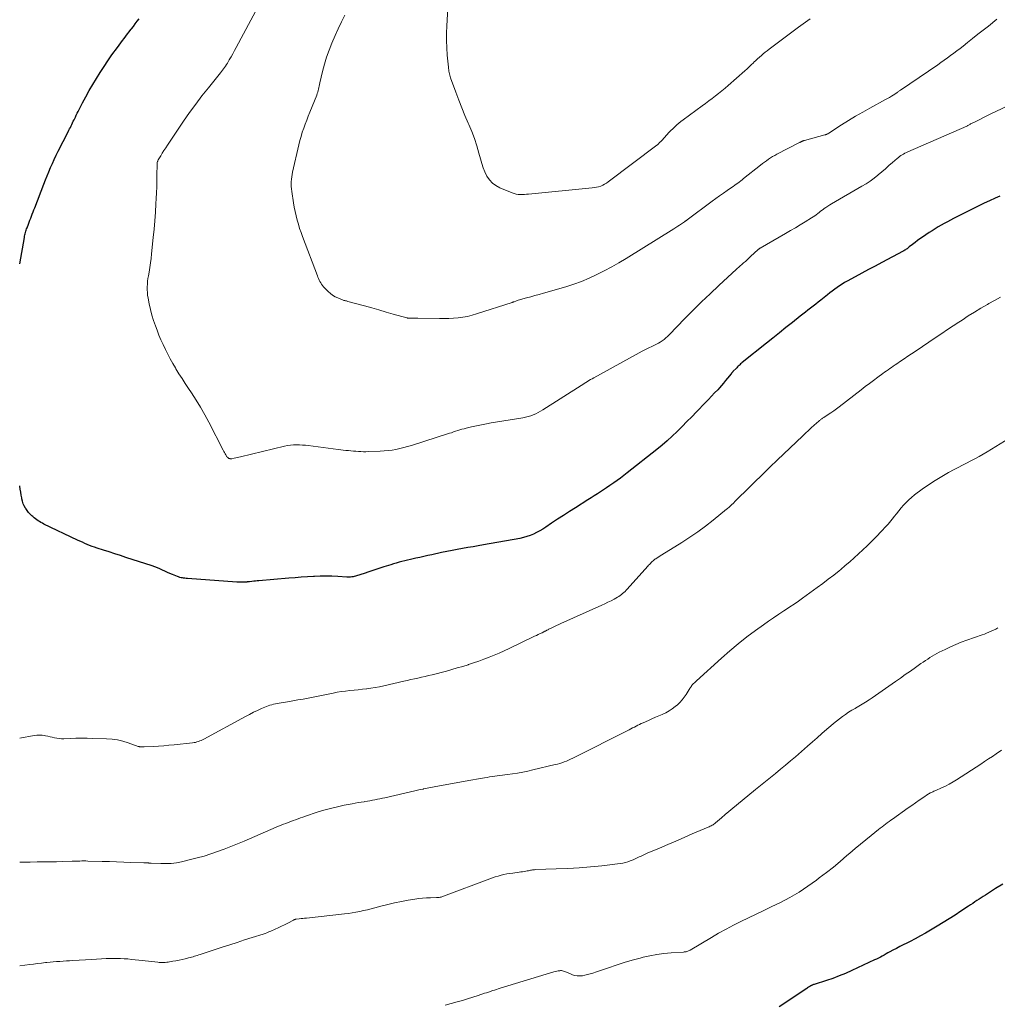
# Model space of a CAD drawing. Units: feet. Extents: x 1940000 to 1945016, y 500000 to 505011.
# Drawn here: x 1940000 to 1940183, y 501456 to 501640 of the extents above; entities that cross this region are included whole.
import ezdxf

# ---------------------------------------------------------------- set-up
doc = ezdxf.new("R2010")
doc.units = ezdxf.units.FT
doc.header["$LTSCALE"] = 100
doc.header["$MEASUREMENT"] = 0
doc.layers.add('CONTOUR INDEX', color=32, linetype='Continuous', lineweight=25)
doc.layers.add('CONTOUR INTERMEDIATE', color=40, linetype='Continuous', lineweight=15)

msp = doc.modelspace()

# ---------------------------------------------------------------- linework, layer by layer
at = {"layer": 'CONTOUR INDEX', "flags": 128}
for points, elevation in [([(1940000, 501594.61), (1940000.88, 501599.59), (1940000.92, 501599.82), (1940000.97, 501600.05), (1940001.03, 501600.28), (1940001.09, 501600.51), (1940001.15, 501600.74), (1940001.22, 501600.96), (1940001.3, 501601.19), (1940001.38, 501601.41), (1940001.63, 501602.06), (1940001.77, 501602.45), (1940001.92, 501602.83), (1940002.07, 501603.21), (1940002.22, 501603.59), (1940002.36, 501603.97), (1940002.51, 501604.36), (1940002.66, 501604.74), (1940002.81, 501605.12), (1940004.52, 501609.57), (1940004.83, 501610.35), (1940005.14, 501611.13), (1940005.47, 501611.91), (1940005.8, 501612.69), (1940006.14, 501613.46), (1940006.49, 501614.22), (1940006.86, 501614.98), (1940007.23, 501615.74), (1940009.07, 501619.38), (1940009.21, 501619.66), (1940009.36, 501619.94), (1940009.5, 501620.22), (1940009.64, 501620.5), (1940009.78, 501620.78), (1940009.92, 501621.06), (1940010.06, 501621.35), (1940010.19, 501621.63), (1940010.26, 501621.78), (1940010.44, 501622.14), (1940010.61, 501622.5), (1940010.79, 501622.86), (1940010.97, 501623.21), (1940011.81, 501624.82), (1940012.43, 501625.97), (1940013.06, 501627.12), (1940013.72, 501628.25), (1940014.39, 501629.37), (1940014.4, 501629.39), (1940015.1, 501630.51), (1940015.82, 501631.62), (1940016.56, 501632.71), (1940017.31, 501633.8), (1940018.32, 501635.2), (1940018.63, 501635.63), (1940018.94, 501636.05), (1940019.26, 501636.47), (1940019.58, 501636.89), (1940019.91, 501637.3), (1940020.23, 501637.72), (1940020.55, 501638.13), (1940020.87, 501638.55), (1940020.96, 501638.66), (1940021.32, 501639.14), (1940021.68, 501639.62), (1940022.03, 501640.1), (1940022.38, 501640.59)], 1000), ([(1940183.79, 501607.31), (1940182.91, 501606.92), (1940181.9, 501606.47), (1940180.89, 501606), (1940179.89, 501605.52), (1940178.9, 501605.03), (1940175.15, 501603.14), (1940174.57, 501602.83), (1940173.98, 501602.52), (1940173.4, 501602.2), (1940172.83, 501601.87), (1940172.26, 501601.54), (1940171.7, 501601.19), (1940171.14, 501600.84), (1940170.58, 501600.48), (1940169.32, 501599.64), (1940168.84, 501599.31), (1940168.37, 501598.98), (1940167.91, 501598.64), (1940167.46, 501598.28), (1940166.83, 501597.79), (1940166.69, 501597.68), (1940166.56, 501597.57), (1940166.41, 501597.47), (1940166.27, 501597.36), (1940166.13, 501597.26), (1940165.98, 501597.17), (1940165.83, 501597.08), (1940165.68, 501596.99), (1940161.66, 501594.87), (1940160.41, 501594.21), (1940159.17, 501593.55), (1940157.92, 501592.88), (1940156.68, 501592.21), (1940155.19, 501591.41), (1940154.7, 501591.13), (1940154.22, 501590.84), (1940153.75, 501590.53), (1940153.29, 501590.21), (1940152.84, 501589.87), (1940152.39, 501589.53), (1940151.94, 501589.19), (1940151.5, 501588.84), (1940150.25, 501587.84), (1940149.77, 501587.46), (1940149.28, 501587.08), (1940148.8, 501586.7), (1940148.32, 501586.33), (1940147.83, 501585.95), (1940147.35, 501585.57), (1940146.86, 501585.2), (1940146.38, 501584.81), (1940144.9, 501583.64), (1940143.69, 501582.67), (1940142.47, 501581.7), (1940141.25, 501580.72), (1940140.03, 501579.75), (1940135.5, 501576.12), (1940135.34, 501575.99), (1940135.19, 501575.86), (1940135.05, 501575.72), (1940134.9, 501575.59), (1940134.76, 501575.45), (1940134.62, 501575.3), (1940134.48, 501575.16), (1940134.34, 501575.02), (1940133.81, 501574.49), (1940133.76, 501574.44), (1940133.71, 501574.38), (1940133.66, 501574.33), (1940133.61, 501574.27), (1940133.56, 501574.22), (1940133.51, 501574.16), (1940133.46, 501574.1), (1940133.41, 501574.04), (1940132.77, 501573.21), (1940132.39, 501572.74), (1940132.01, 501572.27), (1940131.61, 501571.82), (1940131.21, 501571.37), (1940130.9, 501571.03), (1940130.33, 501570.42), (1940129.76, 501569.82), (1940129.18, 501569.21), (1940128.61, 501568.61), (1940126.95, 501566.9), (1940126.05, 501565.98), (1940125.14, 501565.06), (1940124.24, 501564.14), (1940123.32, 501563.23), (1940122.39, 501562.34), (1940121.45, 501561.47), (1940120.47, 501560.63), (1940119.47, 501559.82), (1940113.95, 501555.44), (1940113.33, 501554.95), (1940112.69, 501554.47), (1940112.05, 501554.01), (1940111.4, 501553.55), (1940111.24, 501553.44), (1940110.66, 501553.05), (1940110.08, 501552.66), (1940109.5, 501552.28), (1940108.92, 501551.89), (1940108.33, 501551.52), (1940107.74, 501551.14), (1940107.16, 501550.77), (1940106.57, 501550.4), (1940104.21, 501548.91), (1940103.09, 501548.2), (1940101.97, 501547.48), (1940100.86, 501546.74), (1940099.76, 501546), (1940098.67, 501545.26), (1940098.11, 501544.9), (1940097.54, 501544.56), (1940096.95, 501544.25), (1940096.34, 501543.96), (1940095.73, 501543.71), (1940095.1, 501543.49), (1940094.46, 501543.31), (1940093.8, 501543.17), (1940086.99, 501541.94), (1940086, 501541.76), (1940085.02, 501541.59), (1940084.04, 501541.43), (1940083.05, 501541.27), (1940082.07, 501541.1), (1940081.09, 501540.92), (1940080.11, 501540.73), (1940079.13, 501540.52), (1940077.29, 501540.11), (1940076.54, 501539.94), (1940075.78, 501539.77), (1940075.02, 501539.6), (1940074.27, 501539.43), (1940073.82, 501539.33), (1940073.29, 501539.21), (1940072.75, 501539.09), (1940072.22, 501538.96), (1940071.69, 501538.83), (1940071.16, 501538.69), (1940070.63, 501538.55), (1940070.11, 501538.4), (1940069.58, 501538.23), (1940068.27, 501537.82), (1940067.34, 501537.52), (1940066.42, 501537.22), (1940065.5, 501536.92), (1940064.58, 501536.61), (1940063.18, 501536.14), (1940062.96, 501536.07), (1940062.73, 501536.02), (1940062.51, 501535.97), (1940062.28, 501535.94), (1940062.05, 501535.91), (1940061.82, 501535.9), (1940061.59, 501535.9), (1940061.36, 501535.91), (1940059.64, 501536.01), (1940058.55, 501536.06), (1940057.46, 501536.08), (1940056.38, 501536.07), (1940055.29, 501536.03), (1940055.13, 501536.02), (1940053.97, 501535.95), (1940052.8, 501535.88), (1940051.64, 501535.79), (1940050.47, 501535.7), (1940044.86, 501535.21), (1940044.54, 501535.18), (1940044.21, 501535.15), (1940043.89, 501535.12), (1940043.56, 501535.09), (1940043.08, 501535.04), (1940042.99, 501535.03), (1940042.91, 501535.02), (1940042.83, 501535.01), (1940042.75, 501535), (1940042.67, 501534.99), (1940042.58, 501534.98), (1940042.5, 501534.97), (1940042.42, 501534.97), (1940041.97, 501534.94), (1940041.66, 501534.93), (1940041.35, 501534.93), (1940041.04, 501534.94), (1940040.73, 501534.96), (1940031.48, 501535.65), (1940031.24, 501535.67), (1940031, 501535.7), (1940030.75, 501535.73), (1940030.51, 501535.76), (1940030.28, 501535.8), (1940030.04, 501535.86), (1940029.81, 501535.93), (1940029.59, 501536.01), (1940028.64, 501536.39), (1940028.16, 501536.59), (1940027.69, 501536.8), (1940027.22, 501537.01), (1940026.76, 501537.23), (1940026.29, 501537.45), (1940025.82, 501537.65), (1940025.34, 501537.83), (1940024.85, 501538), (1940019.93, 501539.59), (1940018.88, 501539.93), (1940017.82, 501540.27), (1940016.76, 501540.62), (1940015.7, 501540.96), (1940014.52, 501541.33), (1940014.05, 501541.49), (1940013.58, 501541.66), (1940013.12, 501541.84), (1940012.67, 501542.03), (1940012.21, 501542.23), (1940011.76, 501542.43), (1940011.31, 501542.63), (1940010.86, 501542.84), (1940004.53, 501545.85), (1940004.25, 501545.99), (1940003.97, 501546.14), (1940003.71, 501546.3), (1940003.44, 501546.47), (1940003.19, 501546.65), (1940002.94, 501546.84), (1940002.7, 501547.04), (1940002.46, 501547.24), (1940002.27, 501547.41), (1940001.96, 501547.72), (1940001.66, 501548.04), (1940001.39, 501548.39), (1940001.14, 501548.75), (1940001.09, 501548.82), (1940000.86, 501549.24), (1940000.66, 501549.67), (1940000.52, 501550.13), (1940000.41, 501550.59), (1940000.39, 501550.74), (1940000.3, 501551.28), (1940000.21, 501551.83), (1940000.11, 501552.38), (1940000.02, 501552.93), (1940000, 501553.02)], 1000), ([(1940184.38, 501478.36), (1940183.02, 501477.5), (1940181.1, 501476.28), (1940180.7, 501476.02), (1940180.31, 501475.77), (1940179.91, 501475.51), (1940179.52, 501475.26), (1940179.12, 501475), (1940178.73, 501474.74), (1940178.34, 501474.48), (1940177.95, 501474.23), (1940176.52, 501473.28), (1940175.41, 501472.55), (1940174.3, 501471.84), (1940173.17, 501471.14), (1940172.04, 501470.45), (1940170.8, 501469.71), (1940169.86, 501469.16), (1940168.92, 501468.63), (1940167.96, 501468.12), (1940167, 501467.61), (1940166.36, 501467.29), (1940165.71, 501466.96), (1940165.06, 501466.63), (1940164.41, 501466.29), (1940163.76, 501465.95), (1940163.18, 501465.64), (1940162.83, 501465.45), (1940162.47, 501465.26), (1940162.12, 501465.06), (1940161.77, 501464.86), (1940161.41, 501464.67), (1940161.06, 501464.48), (1940160.7, 501464.3), (1940160.33, 501464.13), (1940156.03, 501462.13), (1940154.87, 501461.62), (1940153.69, 501461.13), (1940152.49, 501460.69), (1940151.28, 501460.28), (1940149.02, 501459.56), (1940148.93, 501459.54), (1940148.85, 501459.51), (1940148.77, 501459.48), (1940148.68, 501459.44), (1940148.6, 501459.41), (1940148.52, 501459.37), (1940148.44, 501459.33), (1940148.36, 501459.28), (1940148.21, 501459.19), (1940148.06, 501459.1), (1940147.91, 501459.01), (1940147.76, 501458.91), (1940147.62, 501458.81), (1940142.42, 501455.32)], 980)]:
    msp.add_lwpolyline(points, dxfattribs=dict(at, elevation=elevation))
at = {"layer": 'CONTOUR INTERMEDIATE', "flags": 128}
for points, elevation in [([(1940186.51, 501624.83), (1940181.99, 501622.66), (1940181.39, 501622.37), (1940180.78, 501622.07), (1940180.17, 501621.77), (1940179.57, 501621.47), (1940178.39, 501620.88), (1940178.38, 501620.87), (1940178.36, 501620.87), (1940178.34, 501620.86), (1940178.33, 501620.85), (1940178.27, 501620.8), (1940178.25, 501620.79), (1940178.24, 501620.78), (1940178.22, 501620.77), (1940178.2, 501620.76), (1940178.04, 501620.66), (1940177.93, 501620.6), (1940177.83, 501620.55), (1940177.73, 501620.49), (1940177.62, 501620.45), (1940166.56, 501615.6), (1940166.29, 501615.48), (1940166.02, 501615.35), (1940165.76, 501615.21), (1940165.5, 501615.07), (1940165.25, 501614.92), (1940165.01, 501614.76), (1940164.78, 501614.58), (1940164.55, 501614.4), (1940163.68, 501613.62), (1940163.02, 501613.04), (1940162.36, 501612.46), (1940161.69, 501611.89), (1940161.02, 501611.33), (1940160.96, 501611.27), (1940160.24, 501610.71), (1940159.5, 501610.16), (1940158.74, 501609.66), (1940157.96, 501609.18), (1940152.27, 501605.89), (1940151.91, 501605.67), (1940151.56, 501605.45), (1940151.21, 501605.22), (1940150.87, 501604.98), (1940150.76, 501604.9), (1940150.48, 501604.69), (1940150.2, 501604.48), (1940149.93, 501604.27), (1940149.66, 501604.05), (1940149.38, 501603.84), (1940149.1, 501603.63), (1940148.81, 501603.43), (1940148.52, 501603.25), (1940147.3, 501602.5), (1940146.38, 501601.95), (1940145.47, 501601.4), (1940144.55, 501600.86), (1940143.63, 501600.33), (1940138.86, 501597.58), (1940138.81, 501597.55), (1940138.76, 501597.52), (1940138.71, 501597.48), (1940138.65, 501597.44), (1940138.6, 501597.4), (1940138.56, 501597.36), (1940138.51, 501597.32), (1940138.46, 501597.28), (1940137.13, 501596.04), (1940136.88, 501595.8), (1940136.62, 501595.56), (1940136.36, 501595.33), (1940136.09, 501595.1), (1940135.95, 501594.97), (1940135.76, 501594.8), (1940135.57, 501594.64), (1940135.37, 501594.47), (1940135.18, 501594.31), (1940134.99, 501594.14), (1940134.8, 501593.97), (1940134.61, 501593.8), (1940134.43, 501593.63), (1940131.09, 501590.54), (1940129.48, 501589.03), (1940127.89, 501587.51), (1940126.32, 501585.95), (1940124.77, 501584.38), (1940121.79, 501581.31), (1940121.49, 501581.01), (1940121.17, 501580.73), (1940120.84, 501580.46), (1940120.5, 501580.21), (1940120.14, 501579.97), (1940119.78, 501579.75), (1940119.41, 501579.55), (1940119.03, 501579.36), (1940118.57, 501579.15), (1940117.96, 501578.86), (1940117.35, 501578.56), (1940116.75, 501578.24), (1940116.15, 501577.92), (1940107.66, 501573.26), (1940107.36, 501573.1), (1940107.06, 501572.92), (1940106.76, 501572.75), (1940106.46, 501572.57), (1940106.16, 501572.39), (1940105.87, 501572.21), (1940105.58, 501572.02), (1940105.28, 501571.84), (1940098.12, 501567.25), (1940097.68, 501566.99), (1940097.24, 501566.75), (1940096.79, 501566.53), (1940096.32, 501566.32), (1940095.85, 501566.15), (1940095.37, 501566), (1940094.88, 501565.88), (1940094.38, 501565.78), (1940088.44, 501564.81), (1940087.52, 501564.65), (1940086.6, 501564.47), (1940085.68, 501564.28), (1940084.76, 501564.07), (1940083.73, 501563.83), (1940083.33, 501563.73), (1940082.93, 501563.62), (1940082.54, 501563.5), (1940082.15, 501563.37), (1940081.76, 501563.24), (1940081.37, 501563.11), (1940080.98, 501562.98), (1940080.58, 501562.86), (1940073.47, 501560.6), (1940072.75, 501560.39), (1940072.03, 501560.19), (1940071.3, 501560.01), (1940070.57, 501559.85), (1940069.83, 501559.73), (1940069.09, 501559.62), (1940068.35, 501559.55), (1940067.6, 501559.51), (1940065.39, 501559.43), (1940064.92, 501559.42), (1940064.45, 501559.42), (1940063.99, 501559.43), (1940063.52, 501559.46), (1940063.06, 501559.49), (1940062.59, 501559.53), (1940062.13, 501559.57), (1940061.66, 501559.62), (1940061.64, 501559.62), (1940061.16, 501559.67), (1940060.69, 501559.73), (1940060.22, 501559.78), (1940059.74, 501559.84), (1940054.13, 501560.56), (1940053.57, 501560.62), (1940053.02, 501560.67), (1940052.46, 501560.7), (1940051.9, 501560.71), (1940051.34, 501560.69), (1940050.78, 501560.65), (1940050.23, 501560.57), (1940049.69, 501560.45), (1940041.42, 501558.44), (1940041.12, 501558.37), (1940040.83, 501558.31), (1940040.53, 501558.24), (1940040.24, 501558.19), (1940039.81, 501558.1), (1940039.73, 501558.09), (1940039.65, 501558.08), (1940039.56, 501558.08), (1940039.48, 501558.09), (1940039.4, 501558.11), (1940039.33, 501558.13), (1940039.25, 501558.16), (1940039.18, 501558.2), (1940039.11, 501558.25), (1940039.02, 501558.32), (1940038.93, 501558.41), (1940038.85, 501558.5), (1940038.78, 501558.6), (1940038.64, 501558.82), (1940038.51, 501559.04), (1940038.38, 501559.26), (1940038.26, 501559.48), (1940038.14, 501559.71), (1940035.45, 501564.95), (1940034.7, 501566.35), (1940033.91, 501567.74), (1940033.07, 501569.1), (1940032.21, 501570.44), (1940031.64, 501571.29), (1940031.04, 501572.2), (1940030.45, 501573.11), (1940029.87, 501574.03), (1940029.3, 501574.96), (1940029.2, 501575.13), (1940028.7, 501575.98), (1940028.22, 501576.84), (1940027.76, 501577.71), (1940027.32, 501578.59), (1940026.9, 501579.48), (1940026.49, 501580.38), (1940026.12, 501581.29), (1940025.76, 501582.21), (1940025.47, 501582.98), (1940025.11, 501584), (1940024.79, 501585.03), (1940024.52, 501586.07), (1940024.29, 501587.13), (1940024.08, 501588.22), (1940024, 501588.74), (1940023.94, 501589.26), (1940023.91, 501589.79), (1940023.91, 501590.31), (1940023.94, 501590.84), (1940023.99, 501591.36), (1940024.06, 501591.88), (1940024.14, 501592.4), (1940024.26, 501593.08), (1940024.41, 501593.93), (1940024.54, 501594.79), (1940024.65, 501595.65), (1940024.75, 501596.52), (1940025.06, 501599.55), (1940025.21, 501601.13), (1940025.34, 501602.71), (1940025.46, 501604.3), (1940025.55, 501605.88), (1940025.6, 501606.85), (1940025.65, 501607.95), (1940025.69, 501609.06), (1940025.72, 501610.16), (1940025.74, 501611.26), (1940025.76, 501613.23), (1940025.77, 501613.35), (1940025.78, 501613.46), (1940025.79, 501613.57), (1940025.81, 501613.69), (1940025.84, 501613.8), (1940025.88, 501613.9), (1940025.92, 501614.01), (1940025.98, 501614.11), (1940026.45, 501614.91), (1940026.75, 501615.41), (1940027.06, 501615.91), (1940027.38, 501616.39), (1940027.7, 501616.88), (1940030.75, 501621.38), (1940031.87, 501622.98), (1940033.01, 501624.55), (1940034.18, 501626.1), (1940035.39, 501627.63), (1940037.43, 501630.15), (1940037.63, 501630.41), (1940037.84, 501630.66), (1940038.04, 501630.92), (1940038.23, 501631.18), (1940038.43, 501631.44), (1940038.61, 501631.71), (1940038.79, 501631.99), (1940038.96, 501632.27), (1940039.3, 501632.86), (1940039.64, 501633.44), (1940039.97, 501634.03), (1940040.29, 501634.61), (1940040.61, 501635.2), (1940046.09, 501645.48)], 1004), ([(1940148.23, 501640.59), (1940147.8, 501640.27), (1940147.36, 501639.95), (1940146.93, 501639.62), (1940146.5, 501639.3), (1940146.07, 501638.98), (1940140.57, 501634.87), (1940140.19, 501634.58), (1940139.82, 501634.29), (1940139.45, 501633.99), (1940139.09, 501633.69), (1940138.73, 501633.38), (1940138.38, 501633.06), (1940138.03, 501632.74), (1940137.69, 501632.41), (1940137.59, 501632.31), (1940137.19, 501631.94), (1940136.8, 501631.57), (1940136.4, 501631.2), (1940135.99, 501630.84), (1940132.87, 501628.06), (1940132.29, 501627.56), (1940131.69, 501627.06), (1940131.08, 501626.58), (1940130.46, 501626.11), (1940129.84, 501625.65), (1940129.21, 501625.19), (1940128.59, 501624.72), (1940127.96, 501624.26), (1940124.43, 501621.65), (1940124.02, 501621.33), (1940123.62, 501621.01), (1940123.22, 501620.67), (1940122.84, 501620.32), (1940122.46, 501619.96), (1940122.1, 501619.6), (1940121.74, 501619.23), (1940121.38, 501618.84), (1940120.41, 501617.76), (1940120.3, 501617.64), (1940120.19, 501617.52), (1940120.07, 501617.41), (1940119.95, 501617.29), (1940119.84, 501617.18), (1940119.71, 501617.07), (1940119.59, 501616.97), (1940119.46, 501616.87), (1940110.38, 501609.99), (1940110.04, 501609.76), (1940109.7, 501609.55), (1940109.34, 501609.37), (1940108.96, 501609.22), (1940108.57, 501609.09), (1940108.18, 501608.99), (1940107.79, 501608.92), (1940107.38, 501608.86), (1940095.44, 501607.72), (1940095.06, 501607.69), (1940094.67, 501607.66), (1940094.28, 501607.65), (1940093.89, 501607.64), (1940093.5, 501607.66), (1940093.12, 501607.71), (1940092.75, 501607.81), (1940092.38, 501607.93), (1940090.03, 501608.89), (1940089.29, 501609.29), (1940088.64, 501609.77), (1940088.1, 501610.39), (1940087.63, 501611.08), (1940087.26, 501611.86), (1940086.93, 501612.66), (1940086.65, 501613.47), (1940086.41, 501614.3), (1940086.13, 501615.4), (1940085.74, 501616.77), (1940085.3, 501618.13), (1940084.79, 501619.46), (1940084.24, 501620.78), (1940084.13, 501621.01), (1940083.5, 501622.44), (1940082.9, 501623.88), (1940082.33, 501625.33), (1940081.79, 501626.8), (1940080.82, 501629.53), (1940080.74, 501629.77), (1940080.67, 501630.01), (1940080.61, 501630.26), (1940080.56, 501630.5), (1940080.51, 501630.75), (1940080.48, 501631), (1940080.44, 501631.25), (1940080.42, 501631.5), (1940080.19, 501633.76), (1940080.09, 501635.14), (1940080.03, 501636.52), (1940080.03, 501637.9), (1940080.08, 501639.28), (1940080.34, 501643.61)], 1012), ([(1940183.28, 501640.47), (1940181.66, 501639.21), (1940180.67, 501638.44), (1940179.69, 501637.66), (1940178.71, 501636.88), (1940177.73, 501636.1), (1940176.94, 501635.46), (1940176.36, 501635), (1940175.77, 501634.54), (1940175.18, 501634.1), (1940174.58, 501633.66), (1940173.98, 501633.22), (1940173.38, 501632.79), (1940172.77, 501632.37), (1940172.16, 501631.95), (1940165.19, 501627.21), (1940165.07, 501627.13), (1940164.96, 501627.05), (1940164.85, 501626.97), (1940164.74, 501626.88), (1940164.62, 501626.8), (1940164.51, 501626.72), (1940164.4, 501626.64), (1940164.28, 501626.57), (1940163.82, 501626.27), (1940163.47, 501626.06), (1940163.12, 501625.84), (1940162.76, 501625.64), (1940162.4, 501625.44), (1940159.43, 501623.81), (1940158.09, 501623.06), (1940156.76, 501622.29), (1940155.45, 501621.49), (1940154.15, 501620.68), (1940151.72, 501619.13), (1940151.64, 501619.08), (1940151.55, 501619.03), (1940151.47, 501618.98), (1940151.38, 501618.94), (1940151.29, 501618.89), (1940151.2, 501618.86), (1940151.11, 501618.82), (1940151.01, 501618.79), (1940147.15, 501617.77), (1940147.06, 501617.74), (1940146.97, 501617.71), (1940146.88, 501617.68), (1940146.8, 501617.64), (1940146.76, 501617.62), (1940146.69, 501617.59), (1940146.63, 501617.55), (1940146.57, 501617.52), (1940146.5, 501617.49), (1940146.44, 501617.45), (1940146.38, 501617.42), (1940146.32, 501617.39), (1940146.25, 501617.35), (1940142.01, 501615.17), (1940141.6, 501614.96), (1940141.2, 501614.73), (1940140.81, 501614.49), (1940140.42, 501614.24), (1940140.04, 501613.97), (1940139.66, 501613.71), (1940139.29, 501613.43), (1940138.93, 501613.14), (1940135.77, 501610.6), (1940135.5, 501610.39), (1940135.22, 501610.17), (1940134.95, 501609.96), (1940134.66, 501609.76), (1940134.38, 501609.55), (1940134.09, 501609.35), (1940133.81, 501609.15), (1940133.52, 501608.95), (1940132.67, 501608.38), (1940131.96, 501607.89), (1940131.25, 501607.4), (1940130.55, 501606.89), (1940129.86, 501606.38), (1940125.15, 501602.87), (1940125.09, 501602.83), (1940125.04, 501602.78), (1940124.98, 501602.74), (1940124.92, 501602.69), (1940124.86, 501602.65), (1940124.8, 501602.61), (1940124.74, 501602.56), (1940124.68, 501602.52), (1940124.11, 501602.13), (1940123.76, 501601.9), (1940123.41, 501601.67), (1940123.06, 501601.44), (1940122.7, 501601.22), (1940113.74, 501595.66), (1940112.39, 501594.85), (1940111.02, 501594.07), (1940109.64, 501593.32), (1940108.24, 501592.61), (1940106.82, 501591.94), (1940105.37, 501591.34), (1940103.9, 501590.81), (1940102.4, 501590.33), (1940098.21, 501589.12), (1940097.43, 501588.89), (1940096.64, 501588.67), (1940095.86, 501588.45), (1940095.07, 501588.24), (1940093.94, 501587.93), (1940093.72, 501587.87), (1940093.5, 501587.81), (1940093.28, 501587.74), (1940093.06, 501587.66), (1940092.72, 501587.54), (1940092.68, 501587.53), (1940092.63, 501587.51), (1940092.58, 501587.49), (1940092.53, 501587.47), (1940092.48, 501587.46), (1940092.44, 501587.44), (1940092.39, 501587.42), (1940092.34, 501587.41), (1940085.67, 501585.23), (1940084.83, 501584.99), (1940083.98, 501584.78), (1940083.12, 501584.63), (1940082.24, 501584.52), (1940081.37, 501584.45), (1940080.49, 501584.4), (1940079.61, 501584.38), (1940078.73, 501584.38), (1940074.66, 501584.44), (1940074.4, 501584.45), (1940074.14, 501584.45), (1940073.87, 501584.44), (1940073.61, 501584.44), (1940073.26, 501584.42), (1940073.17, 501584.42), (1940073.09, 501584.42), (1940073, 501584.43), (1940072.92, 501584.44), (1940072.83, 501584.45), (1940072.75, 501584.46), (1940072.67, 501584.48), (1940072.58, 501584.5), (1940070.06, 501585.22), (1940068.71, 501585.6), (1940067.37, 501585.98), (1940066.02, 501586.36), (1940064.67, 501586.73), (1940061.55, 501587.59), (1940061.41, 501587.63), (1940061.26, 501587.67), (1940061.11, 501587.7), (1940060.96, 501587.74), (1940060.81, 501587.78), (1940060.67, 501587.82), (1940060.52, 501587.87), (1940060.38, 501587.92), (1940059.64, 501588.23), (1940059.15, 501588.46), (1940058.68, 501588.74), (1940058.26, 501589.07), (1940057.85, 501589.44), (1940057, 501590.35), (1940056.8, 501590.57), (1940056.62, 501590.81), (1940056.45, 501591.06), (1940056.31, 501591.31), (1940056.17, 501591.58), (1940056.05, 501591.86), (1940055.93, 501592.13), (1940055.82, 501592.41), (1940053.04, 501599.73), (1940052.76, 501600.5), (1940052.5, 501601.28), (1940052.26, 501602.06), (1940052.03, 501602.85), (1940051.83, 501603.65), (1940051.65, 501604.45), (1940051.49, 501605.25), (1940051.35, 501606.06), (1940051.02, 501608.22), (1940050.96, 501608.67), (1940050.93, 501609.12), (1940050.92, 501609.57), (1940050.93, 501610.02), (1940050.97, 501610.48), (1940051.02, 501610.93), (1940051.09, 501611.37), (1940051.18, 501611.82), (1940052.36, 501616.97), (1940052.55, 501617.75), (1940052.76, 501618.53), (1940053, 501619.3), (1940053.26, 501620.06), (1940053.54, 501620.82), (1940053.83, 501621.58), (1940054.12, 501622.33), (1940054.42, 501623.08), (1940055.71, 501626.27), (1940055.81, 501626.55), (1940055.9, 501626.83), (1940055.98, 501627.11), (1940056.04, 501627.39), (1940056.1, 501627.68), (1940056.17, 501627.97), (1940056.23, 501628.26), (1940056.29, 501628.54), (1940056.79, 501630.69), (1940057.14, 501632.04), (1940057.54, 501633.37), (1940058.01, 501634.67), (1940058.53, 501635.97), (1940059.16, 501637.43), (1940059.74, 501638.71), (1940060.33, 501639.99), (1940060.96, 501641.25)], 1008), ([(1940183.93, 501588.38), (1940182.84, 501587.79), (1940181.76, 501587.18), (1940181.48, 501587.03), (1940180.28, 501586.32), (1940179.08, 501585.6), (1940177.9, 501584.86), (1940176.72, 501584.1), (1940176.11, 501583.7), (1940175.05, 501583), (1940173.98, 501582.3), (1940172.92, 501581.59), (1940171.87, 501580.88), (1940167.92, 501578.22), (1940167.24, 501577.76), (1940166.55, 501577.3), (1940165.87, 501576.84), (1940165.19, 501576.37), (1940164.49, 501575.9), (1940164.16, 501575.67), (1940163.83, 501575.45), (1940163.51, 501575.22), (1940163.18, 501574.99), (1940162.85, 501574.77), (1940162.52, 501574.54), (1940162.2, 501574.3), (1940161.88, 501574.07), (1940160.94, 501573.37), (1940160.15, 501572.79), (1940159.36, 501572.2), (1940158.57, 501571.61), (1940157.79, 501571.01), (1940153.69, 501567.85), (1940153.18, 501567.47), (1940152.67, 501567.09), (1940152.14, 501566.73), (1940151.62, 501566.37), (1940150.79, 501565.83), (1940150.67, 501565.75), (1940150.55, 501565.67), (1940150.43, 501565.59), (1940150.32, 501565.51), (1940150.2, 501565.42), (1940150.09, 501565.34), (1940149.97, 501565.24), (1940149.87, 501565.15), (1940148.99, 501564.37), (1940148.45, 501563.89), (1940147.92, 501563.4), (1940147.38, 501562.9), (1940146.86, 501562.4), (1940142.05, 501557.81), (1940141.79, 501557.56), (1940141.53, 501557.32), (1940141.27, 501557.07), (1940141.01, 501556.82), (1940140.75, 501556.57), (1940140.49, 501556.32), (1940140.24, 501556.06), (1940139.98, 501555.81), (1940134.08, 501550.03), (1940133.96, 501549.91), (1940133.84, 501549.79), (1940133.71, 501549.67), (1940133.59, 501549.56), (1940133.47, 501549.44), (1940133.34, 501549.32), (1940133.22, 501549.2), (1940133.09, 501549.09), (1940132.96, 501548.96), (1940132.83, 501548.85), (1940132.69, 501548.73), (1940132.56, 501548.62), (1940130.04, 501546.57), (1940128.62, 501545.47), (1940127.18, 501544.4), (1940125.7, 501543.39), (1940124.19, 501542.41), (1940120.42, 501540.07), (1940120.14, 501539.89), (1940119.86, 501539.72), (1940119.58, 501539.53), (1940119.3, 501539.35), (1940119.14, 501539.24), (1940118.95, 501539.1), (1940118.77, 501538.96), (1940118.6, 501538.8), (1940118.43, 501538.64), (1940118.27, 501538.47), (1940118.11, 501538.29), (1940117.95, 501538.12), (1940117.79, 501537.95), (1940113.94, 501533.67), (1940113.73, 501533.45), (1940113.52, 501533.23), (1940113.31, 501533.02), (1940113.08, 501532.82), (1940112.85, 501532.63), (1940112.61, 501532.45), (1940112.36, 501532.28), (1940112.1, 501532.13), (1940111.49, 501531.79), (1940110.91, 501531.48), (1940110.33, 501531.18), (1940109.74, 501530.89), (1940109.15, 501530.62), (1940101.46, 501527.19), (1940101.08, 501527.01), (1940100.7, 501526.84), (1940100.32, 501526.66), (1940099.95, 501526.48), (1940099.23, 501526.14), (1940099.21, 501526.13), (1940099.19, 501526.12), (1940099.18, 501526.11), (1940099.16, 501526.1), (1940099.09, 501526.06), (1940099.08, 501526.05), (1940099.06, 501526.04), (1940099.05, 501526.03), (1940099.03, 501526.02), (1940098.87, 501525.94), (1940098.78, 501525.89), (1940098.68, 501525.84), (1940098.59, 501525.79), (1940098.49, 501525.74), (1940097.98, 501525.49), (1940097.62, 501525.32), (1940097.26, 501525.15), (1940096.91, 501524.98), (1940096.55, 501524.81), (1940091.82, 501522.53), (1940090.88, 501522.09), (1940089.94, 501521.67), (1940088.99, 501521.27), (1940088.03, 501520.89), (1940087.06, 501520.52), (1940086.09, 501520.17), (1940085.12, 501519.83), (1940084.14, 501519.51), (1940084.09, 501519.49), (1940083.08, 501519.17), (1940082.06, 501518.87), (1940081.04, 501518.58), (1940080.02, 501518.3), (1940077.34, 501517.61), (1940076.68, 501517.44), (1940076.02, 501517.28), (1940075.35, 501517.13), (1940074.68, 501516.98), (1940074.02, 501516.83), (1940073.35, 501516.69), (1940072.68, 501516.54), (1940072.02, 501516.38), (1940068.26, 501515.52), (1940067.47, 501515.35), (1940066.68, 501515.2), (1940065.88, 501515.08), (1940065.09, 501514.97), (1940065.06, 501514.97), (1940064.27, 501514.88), (1940063.49, 501514.8), (1940062.7, 501514.72), (1940061.91, 501514.63), (1940061.12, 501514.54), (1940060.34, 501514.44), (1940059.56, 501514.31), (1940058.78, 501514.16), (1940054.13, 501513.23), (1940053.16, 501513.05), (1940052.19, 501512.87), (1940051.23, 501512.7), (1940050.25, 501512.55), (1940049.01, 501512.36), (1940048.66, 501512.3), (1940048.31, 501512.24), (1940047.97, 501512.16), (1940047.62, 501512.08), (1940047.28, 501511.99), (1940046.94, 501511.89), (1940046.6, 501511.77), (1940046.27, 501511.64), (1940045.37, 501511.26), (1940044.6, 501510.92), (1940043.83, 501510.56), (1940043.08, 501510.18), (1940042.33, 501509.79), (1940034.51, 501505.55), (1940034.27, 501505.42), (1940034.02, 501505.3), (1940033.76, 501505.19), (1940033.51, 501505.09), (1940033.25, 501505), (1940032.99, 501504.92), (1940032.72, 501504.87), (1940032.44, 501504.83), (1940028.98, 501504.48), (1940028, 501504.39), (1940027.02, 501504.3), (1940026.04, 501504.23), (1940025.06, 501504.18), (1940023.37, 501504.09), (1940023.23, 501504.08), (1940023.1, 501504.08), (1940022.96, 501504.08), (1940022.82, 501504.08), (1940022.66, 501504.08), (1940022.61, 501504.08), (1940022.55, 501504.09), (1940022.5, 501504.1), (1940022.44, 501504.11), (1940022.39, 501504.13), (1940022.34, 501504.14), (1940022.29, 501504.16), (1940022.23, 501504.18), (1940020.37, 501504.84), (1940019.37, 501505.13), (1940018.36, 501505.37), (1940017.34, 501505.51), (1940016.3, 501505.6), (1940013.71, 501505.68), (1940012.65, 501505.7), (1940011.6, 501505.71), (1940010.55, 501505.69), (1940009.5, 501505.66), (1940008.27, 501505.6), (1940007.83, 501505.6), (1940007.4, 501505.63), (1940006.97, 501505.69), (1940006.54, 501505.78), (1940006.12, 501505.89), (1940005.69, 501505.99), (1940005.26, 501506.08), (1940004.83, 501506.16), (1940004.71, 501506.19), (1940004.22, 501506.25), (1940003.72, 501506.28), (1940003.23, 501506.25), (1940002.74, 501506.19), (1940000, 501505.71)], 996), ([(1940185.5, 501561.9), (1940181.43, 501559.4), (1940180.67, 501558.95), (1940179.91, 501558.51), (1940179.14, 501558.09), (1940178.37, 501557.68), (1940177.59, 501557.28), (1940176.81, 501556.87), (1940176.03, 501556.47), (1940175.25, 501556.06), (1940174.2, 501555.51), (1940172.92, 501554.79), (1940171.66, 501554.04), (1940170.44, 501553.23), (1940169.24, 501552.38), (1940167.8, 501551.3), (1940167.26, 501550.86), (1940166.73, 501550.41), (1940166.24, 501549.92), (1940165.77, 501549.41), (1940165.32, 501548.88), (1940164.87, 501548.34), (1940164.43, 501547.79), (1940164, 501547.25), (1940163.87, 501547.08), (1940163.37, 501546.45), (1940162.86, 501545.83), (1940162.32, 501545.24), (1940161.77, 501544.65), (1940160.5, 501543.35), (1940159.73, 501542.56), (1940158.94, 501541.78), (1940158.14, 501541.01), (1940157.33, 501540.26), (1940156.51, 501539.51), (1940155.68, 501538.78), (1940154.83, 501538.06), (1940153.98, 501537.35), (1940153.69, 501537.11), (1940152.67, 501536.29), (1940151.65, 501535.49), (1940150.61, 501534.71), (1940149.56, 501533.94), (1940146.83, 501531.97), (1940146.04, 501531.41), (1940145.24, 501530.86), (1940144.44, 501530.32), (1940143.64, 501529.79), (1940143.32, 501529.58), (1940142.35, 501528.94), (1940141.39, 501528.29), (1940140.43, 501527.63), (1940139.49, 501526.96), (1940138.02, 501525.91), (1940136.37, 501524.68), (1940134.75, 501523.42), (1940133.17, 501522.09), (1940131.63, 501520.73), (1940126.94, 501516.46), (1940126.8, 501516.33), (1940126.67, 501516.21), (1940126.53, 501516.08), (1940126.39, 501515.95), (1940126.37, 501515.93), (1940126.25, 501515.81), (1940126.14, 501515.69), (1940126.03, 501515.56), (1940125.93, 501515.42), (1940125.84, 501515.28), (1940125.74, 501515.14), (1940125.65, 501515), (1940125.56, 501514.86), (1940124.98, 501513.91), (1940124.63, 501513.38), (1940124.24, 501512.88), (1940123.8, 501512.42), (1940123.34, 501511.99), (1940122.91, 501511.63), (1940122.35, 501511.21), (1940121.77, 501510.82), (1940121.15, 501510.48), (1940120.51, 501510.18), (1940119.86, 501509.9), (1940119.21, 501509.62), (1940118.56, 501509.34), (1940117.91, 501509.05), (1940116.91, 501508.6), (1940116.58, 501508.45), (1940116.25, 501508.29), (1940115.92, 501508.13), (1940115.6, 501507.96), (1940115.28, 501507.8), (1940114.95, 501507.63), (1940114.63, 501507.46), (1940114.31, 501507.3), (1940103.71, 501501.95), (1940103.32, 501501.76), (1940102.92, 501501.58), (1940102.52, 501501.41), (1940102.11, 501501.25), (1940101.69, 501501.11), (1940101.28, 501500.98), (1940100.86, 501500.86), (1940100.43, 501500.75), (1940096.21, 501499.76), (1940095.27, 501499.55), (1940094.33, 501499.35), (1940093.38, 501499.18), (1940092.43, 501499.03), (1940091.48, 501498.89), (1940091, 501498.82), (1940090.53, 501498.76), (1940090.05, 501498.7), (1940089.57, 501498.64), (1940089.09, 501498.58), (1940088.61, 501498.52), (1940088.13, 501498.44), (1940087.65, 501498.37), (1940087.15, 501498.28), (1940086.42, 501498.15), (1940085.7, 501498.02), (1940084.97, 501497.89), (1940084.24, 501497.76), (1940077.74, 501496.58), (1940077.41, 501496.52), (1940077.09, 501496.46), (1940076.76, 501496.39), (1940076.44, 501496.33), (1940075.82, 501496.21), (1940075.81, 501496.21), (1940075.79, 501496.2), (1940075.77, 501496.2), (1940075.75, 501496.2), (1940075.68, 501496.18), (1940075.67, 501496.18), (1940075.65, 501496.18), (1940075.63, 501496.17), (1940075.61, 501496.17), (1940075.12, 501496.07), (1940074.86, 501496.02), (1940074.6, 501495.97), (1940074.34, 501495.91), (1940074.08, 501495.85), (1940068.49, 501494.55), (1940068.03, 501494.45), (1940067.56, 501494.35), (1940067.1, 501494.25), (1940066.63, 501494.15), (1940066.16, 501494.06), (1940065.69, 501493.98), (1940065.23, 501493.9), (1940064.75, 501493.83), (1940064.58, 501493.8), (1940064.02, 501493.72), (1940063.46, 501493.63), (1940062.9, 501493.53), (1940062.34, 501493.42), (1940060.88, 501493.14), (1940059.6, 501492.86), (1940058.32, 501492.55), (1940057.06, 501492.2), (1940055.81, 501491.81), (1940053.58, 501491.08), (1940053.12, 501490.92), (1940052.66, 501490.76), (1940052.2, 501490.6), (1940051.74, 501490.43), (1940051.28, 501490.26), (1940050.82, 501490.09), (1940050.36, 501489.92), (1940049.91, 501489.74), (1940049.46, 501489.56), (1940049.01, 501489.38), (1940048.56, 501489.19), (1940048.11, 501489), (1940042.08, 501486.42), (1940040.85, 501485.9), (1940039.61, 501485.4), (1940038.37, 501484.92), (1940037.12, 501484.45), (1940035.86, 501484.02), (1940034.59, 501483.62), (1940033.31, 501483.26), (1940032.01, 501482.94), (1940030.34, 501482.55), (1940029.38, 501482.37), (1940028.41, 501482.24), (1940027.44, 501482.19), (1940026.46, 501482.19), (1940024.68, 501482.27), (1940024.59, 501482.28), (1940024.5, 501482.29), (1940024.41, 501482.29), (1940024.32, 501482.3), (1940024.24, 501482.31), (1940024.15, 501482.32), (1940024.06, 501482.32), (1940023.97, 501482.32), (1940023.85, 501482.32), (1940023.71, 501482.33), (1940023.56, 501482.33), (1940023.42, 501482.33), (1940023.27, 501482.34), (1940020.87, 501482.43), (1940019.52, 501482.48), (1940018.18, 501482.52), (1940016.83, 501482.57), (1940015.49, 501482.61), (1940012.78, 501482.68), (1940012.41, 501482.69), (1940012.04, 501482.69), (1940011.67, 501482.69), (1940011.3, 501482.68), (1940010.93, 501482.67), (1940010.56, 501482.66), (1940010.19, 501482.65), (1940009.82, 501482.64), (1940008.12, 501482.59), (1940006.91, 501482.56), (1940005.69, 501482.54), (1940004.47, 501482.52), (1940003.25, 501482.5), (1940001.96, 501482.49), (1940000.57, 501482.46), (1940000, 501482.44)], 992), ([(1940183.45, 501526.37), (1940183.04, 501526.14), (1940182.63, 501525.93), (1940182.2, 501525.74), (1940181.78, 501525.56), (1940181.34, 501525.38), (1940180.91, 501525.22), (1940180.47, 501525.06), (1940177.61, 501524.07), (1940176.57, 501523.69), (1940175.54, 501523.28), (1940174.53, 501522.83), (1940173.53, 501522.36), (1940172.45, 501521.82), (1940172, 501521.59), (1940171.56, 501521.34), (1940171.13, 501521.08), (1940170.7, 501520.81), (1940170.28, 501520.53), (1940169.86, 501520.25), (1940169.44, 501519.96), (1940169.02, 501519.68), (1940167.97, 501518.95), (1940167.03, 501518.3), (1940166.09, 501517.64), (1940165.16, 501516.98), (1940164.22, 501516.32), (1940161.74, 501514.56), (1940161.13, 501514.13), (1940160.52, 501513.71), (1940159.9, 501513.3), (1940159.28, 501512.89), (1940158.65, 501512.49), (1940158.02, 501512.09), (1940157.38, 501511.71), (1940156.74, 501511.34), (1940156.66, 501511.29), (1940156.05, 501510.94), (1940155.46, 501510.57), (1940154.87, 501510.18), (1940154.29, 501509.77), (1940153.73, 501509.36), (1940153.17, 501508.93), (1940152.63, 501508.48), (1940152.09, 501508.02), (1940151.35, 501507.37), (1940150.45, 501506.58), (1940149.55, 501505.79), (1940148.65, 501505), (1940147.75, 501504.21), (1940145.48, 501502.23), (1940144.56, 501501.44), (1940143.63, 501500.66), (1940142.7, 501499.88), (1940141.76, 501499.12), (1940140.81, 501498.36), (1940139.87, 501497.6), (1940138.93, 501496.84), (1940137.99, 501496.08), (1940134.43, 501493.17), (1940133.71, 501492.59), (1940133, 501491.99), (1940132.3, 501491.39), (1940131.6, 501490.79), (1940130.52, 501489.84), (1940130.36, 501489.71), (1940130.2, 501489.59), (1940130.03, 501489.48), (1940129.85, 501489.38), (1940129.66, 501489.29), (1940129.48, 501489.21), (1940129.29, 501489.12), (1940129.1, 501489.04), (1940126.14, 501487.76), (1940124.61, 501487.09), (1940123.07, 501486.43), (1940121.53, 501485.77), (1940120, 501485.11), (1940117.68, 501484.13), (1940117.3, 501483.96), (1940116.92, 501483.79), (1940116.55, 501483.62), (1940116.17, 501483.44), (1940115.8, 501483.26), (1940115.42, 501483.08), (1940115.04, 501482.91), (1940114.66, 501482.75), (1940114.51, 501482.69), (1940114.05, 501482.52), (1940113.59, 501482.38), (1940113.11, 501482.28), (1940112.62, 501482.2), (1940109.17, 501481.81), (1940107.04, 501481.6), (1940104.91, 501481.42), (1940102.77, 501481.29), (1940100.63, 501481.2), (1940096.74, 501481.07), (1940096.55, 501481.06), (1940096.35, 501481.04), (1940096.16, 501481.02), (1940095.97, 501480.98), (1940095.78, 501480.95), (1940095.58, 501480.91), (1940095.39, 501480.87), (1940095.2, 501480.84), (1940094.95, 501480.79), (1940094.63, 501480.73), (1940094.31, 501480.68), (1940093.99, 501480.63), (1940093.67, 501480.58), (1940092.46, 501480.43), (1940091.91, 501480.35), (1940091.36, 501480.25), (1940090.81, 501480.14), (1940090.27, 501480.01), (1940089.73, 501479.86), (1940089.2, 501479.7), (1940088.67, 501479.52), (1940088.14, 501479.33), (1940079.51, 501476.08), (1940079.35, 501476.02), (1940079.18, 501475.97), (1940079.02, 501475.93), (1940078.85, 501475.9), (1940078.68, 501475.87), (1940078.51, 501475.85), (1940078.34, 501475.84), (1940078.17, 501475.83), (1940077.03, 501475.8), (1940076.3, 501475.77), (1940075.56, 501475.71), (1940074.83, 501475.63), (1940074.1, 501475.52), (1940072.87, 501475.32), (1940071.58, 501475.09), (1940070.3, 501474.83), (1940069.02, 501474.54), (1940067.75, 501474.22), (1940066.61, 501473.91), (1940065.91, 501473.73), (1940065.2, 501473.56), (1940064.5, 501473.39), (1940063.79, 501473.24), (1940063.07, 501473.1), (1940062.36, 501472.97), (1940061.64, 501472.87), (1940060.92, 501472.78), (1940053.79, 501471.99), (1940053.44, 501471.96), (1940053.1, 501471.92), (1940052.76, 501471.88), (1940052.42, 501471.84), (1940051.88, 501471.78), (1940051.81, 501471.77), (1940051.74, 501471.76), (1940051.67, 501471.74), (1940051.6, 501471.72), (1940051.53, 501471.7), (1940051.46, 501471.67), (1940051.39, 501471.64), (1940051.33, 501471.6), (1940050.28, 501471.04), (1940049.69, 501470.73), (1940049.1, 501470.44), (1940048.5, 501470.15), (1940047.89, 501469.88), (1940047.09, 501469.53), (1940046.73, 501469.38), (1940046.37, 501469.24), (1940046.01, 501469.11), (1940045.65, 501468.99), (1940043.58, 501468.33), (1940042.18, 501467.88), (1940040.78, 501467.43), (1940039.38, 501466.98), (1940037.98, 501466.53), (1940033.85, 501465.18), (1940033.58, 501465.09), (1940033.31, 501465), (1940033.04, 501464.91), (1940032.78, 501464.82), (1940032.51, 501464.74), (1940032.24, 501464.65), (1940031.96, 501464.58), (1940031.69, 501464.51), (1940031.03, 501464.35), (1940030.46, 501464.22), (1940029.89, 501464.1), (1940029.31, 501463.99), (1940028.73, 501463.89), (1940028.12, 501463.79), (1940027.85, 501463.75), (1940027.57, 501463.71), (1940027.29, 501463.68), (1940027.01, 501463.66), (1940026.73, 501463.65), (1940026.45, 501463.65), (1940026.18, 501463.66), (1940025.9, 501463.69), (1940023, 501464.02), (1940022.32, 501464.1), (1940021.64, 501464.17), (1940020.96, 501464.24), (1940020.28, 501464.32), (1940019.6, 501464.37), (1940018.92, 501464.41), (1940018.24, 501464.42), (1940017.56, 501464.42), (1940017.12, 501464.41), (1940016.22, 501464.38), (1940015.32, 501464.34), (1940014.41, 501464.3), (1940013.51, 501464.24), (1940009.98, 501464.02), (1940009.37, 501463.98), (1940008.75, 501463.94), (1940008.14, 501463.9), (1940007.53, 501463.86), (1940006.92, 501463.82), (1940006.3, 501463.78), (1940005.69, 501463.72), (1940005.08, 501463.66), (1940004.83, 501463.63), (1940004.09, 501463.55), (1940003.35, 501463.46), (1940002.61, 501463.37), (1940001.88, 501463.28), (1940000, 501463.03)], 988), ([(1940184.14, 501503.48), (1940183.13, 501502.79), (1940182.41, 501502.3), (1940181.68, 501501.81), (1940180.95, 501501.33), (1940180.22, 501500.85), (1940175.71, 501497.92), (1940175.03, 501497.5), (1940174.34, 501497.1), (1940173.63, 501496.74), (1940172.9, 501496.4), (1940171.78, 501495.91), (1940171.61, 501495.84), (1940171.44, 501495.76), (1940171.27, 501495.68), (1940171.1, 501495.61), (1940170.93, 501495.53), (1940170.76, 501495.44), (1940170.6, 501495.35), (1940170.45, 501495.25), (1940169.38, 501494.52), (1940168.69, 501494.06), (1940168, 501493.58), (1940167.32, 501493.11), (1940166.64, 501492.63), (1940163.69, 501490.54), (1940163.36, 501490.31), (1940163.03, 501490.07), (1940162.7, 501489.83), (1940162.37, 501489.58), (1940162.04, 501489.34), (1940161.72, 501489.09), (1940161.39, 501488.84), (1940161.07, 501488.59), (1940159.68, 501487.49), (1940158.68, 501486.68), (1940157.67, 501485.86), (1940156.69, 501485.02), (1940155.7, 501484.18), (1940155.14, 501483.69), (1940153.87, 501482.61), (1940152.59, 501481.55), (1940151.29, 501480.51), (1940149.96, 501479.5), (1940149.44, 501479.1), (1940147.81, 501477.95), (1940146.15, 501476.86), (1940144.43, 501475.87), (1940142.67, 501474.93), (1940140.94, 501474.08), (1940139.53, 501473.39), (1940138.11, 501472.7), (1940136.69, 501472.01), (1940135.27, 501471.33), (1940133.86, 501470.63), (1940132.46, 501469.91), (1940131.08, 501469.15), (1940129.72, 501468.36), (1940125.74, 501465.99), (1940125.59, 501465.91), (1940125.44, 501465.84), (1940125.28, 501465.78), (1940125.12, 501465.72), (1940124.96, 501465.68), (1940124.8, 501465.65), (1940124.63, 501465.63), (1940124.46, 501465.61), (1940122.15, 501465.46), (1940120.82, 501465.34), (1940119.51, 501465.17), (1940118.2, 501464.92), (1940116.91, 501464.64), (1940116.37, 501464.5), (1940114.86, 501464.1), (1940113.37, 501463.66), (1940111.89, 501463.18), (1940110.41, 501462.67), (1940108.92, 501462.13), (1940108.2, 501461.88), (1940107.47, 501461.66), (1940106.73, 501461.46), (1940105.99, 501461.29), (1940105.55, 501461.19), (1940105.03, 501461.13), (1940104.52, 501461.14), (1940104.01, 501461.24), (1940103.52, 501461.41), (1940102.89, 501461.69), (1940102.72, 501461.77), (1940102.54, 501461.85), (1940102.36, 501461.93), (1940102.18, 501462), (1940102, 501462.06), (1940101.82, 501462.11), (1940101.63, 501462.13), (1940101.44, 501462.13), (1940101.27, 501462.12), (1940100.99, 501462.09), (1940100.71, 501462.04), (1940100.43, 501461.98), (1940100.16, 501461.91), (1940090.12, 501458.85), (1940089.75, 501458.74), (1940089.39, 501458.62), (1940089.02, 501458.5), (1940088.65, 501458.38), (1940088.29, 501458.25), (1940087.92, 501458.12), (1940087.56, 501458), (1940087.19, 501457.88), (1940085.97, 501457.47), (1940085, 501457.15), (1940084.01, 501456.84), (1940083.03, 501456.55), (1940082.04, 501456.27), (1940079.77, 501455.66)], 984)]:
    msp.add_lwpolyline(points, dxfattribs=dict(at, elevation=elevation))

doc.saveas('drawing.dxf')
